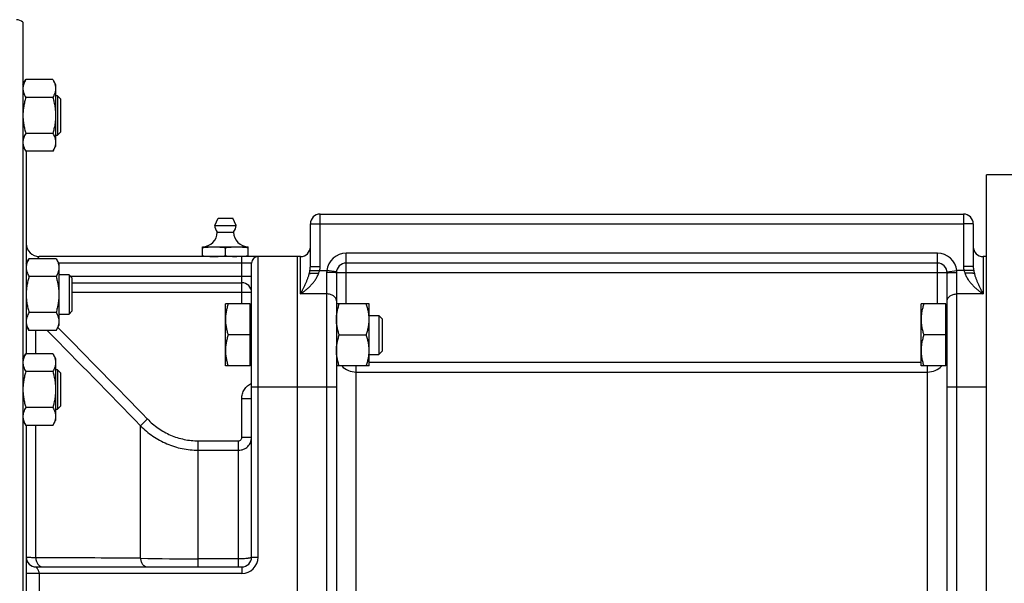
# Model space of a CAD drawing. Units: millimetres. Extents: x -1943 to 1777, y -550 to 1017.
# Drawn here: x -1646 to -1344, y 220 to 393 of the extents above; entities that cross this region are included whole.
import ezdxf

# ---------------------------------------------------------------- set-up
doc = ezdxf.new("R2010")
doc.units = ezdxf.units.MM
doc.header["$LTSCALE"] = 19.36
doc.layers.get('0').update_dxf_attribs({"linetype": 'CONTINUOUS'})
doc.layers.add('3_ALL_AXES', color=7, linetype='CONTINUOUS')

msp = doc.modelspace()

# ---------------------------------------------------------------- linework, layer by layer
at = {"color": 7, "linetype": 'CONTINUOUS'}
for p, q in [((-1644.73, 391.96), (-1644.73, 48.49)), ((-1644.73, 372.93), (-1643.88, 374.4)), ((-1635.58, 374.4), (-1643.88, 374.4)), ((-1635.58, 374.4), (-1634.73, 372.93)), ((-1634.73, 372.93), (-1634.73, 353.93)), ((-1635.58, 368.91), (-1643.88, 368.91)), ((-1634.1, 369.43), (-1634.73, 369.43)), ((-1634.1, 369.43), (-1634.1, 357.43)), ((-1633.23, 368.55), (-1634.1, 369.43)), ((-1633.23, 368.55), (-1633.23, 358.3)), ((-1635.58, 357.94), (-1643.88, 357.94)), ((-1634.73, 357.43), (-1634.1, 357.43)), ((-1633.23, 358.3), (-1634.1, 357.43)), ((-1644.73, 353.93), (-1643.88, 352.46)), ((-1635.58, 352.46), (-1634.73, 353.93)), ((-1635.58, 352.46), (-1643.88, 352.46)), ((-1643.73, 352.46), (-1643.73, 290.51)), ((-1553.73, 333.23), (-1356.73, 333.23)), ((-1556.73, 317.17), (-1556.73, 330.23)), ((-1353.73, 330.23), (-1353.73, 317.17)), ((-1589.73, 320.23), (-1589.73, 323.23)), ((-1589.73, 323.23), (-1575.73, 323.23)), ((-1582.73, 320.52), (-1582.73, 322.94)), ((-1575.73, 320.23), (-1575.73, 323.23)), ((-1643.73, 318.12), (-1642.88, 319.58)), ((-1634.58, 319.58), (-1642.88, 319.58)), ((-1559.73, 320.23), (-1639.73, 320.23)), ((-1634.58, 319.58), (-1633.73, 318.12)), ((-1560.73, 320.23), (-1560.73, 120.23)), ((-1349.73, 320.23), (-1350.73, 320.23)), ((-1633.73, 318.12), (-1633.73, 299.12)), ((-1574.73, 228.23), (-1574.73, 318.23)), ((-1364.73, 318.23), (-1545.73, 318.23)), ((-1634.58, 314.1), (-1642.88, 314.1)), ((-1630.6, 314.62), (-1633.73, 314.62)), ((-1630.6, 314.62), (-1630.6, 302.62)), ((-1629.73, 313.74), (-1630.6, 314.62)), ((-1629.73, 313.74), (-1629.73, 303.49)), ((-1548.73, 315.23), (-1548.73, 123.23)), ((-1361.73, 123.23), (-1361.73, 315.23)), ((-1629.73, 312.23), (-1577.73, 312.23)), ((-1582.73, 286.74), (-1582.73, 305.74)), ((-1575.13, 305.74), (-1582.73, 305.74)), ((-1575.13, 286.74), (-1575.13, 305.74)), ((-1574.73, 305.24), (-1575.13, 305.24)), ((-1538.73, 305.74), (-1548.73, 305.74)), ((-1538.73, 286.74), (-1538.73, 305.74)), ((-1369.73, 286.74), (-1369.73, 305.74)), ((-1362.13, 305.74), (-1369.73, 305.74)), ((-1362.13, 286.74), (-1362.13, 305.74)), ((-1361.73, 305.24), (-1362.13, 305.24)), ((-1634.58, 303.13), (-1642.88, 303.13)), ((-1633.73, 302.62), (-1630.6, 302.62)), ((-1629.73, 303.49), (-1630.6, 302.62)), ((-1538.73, 302.24), (-1535.8, 302.24)), ((-1535.8, 302.24), (-1535.8, 290.24)), ((-1535.8, 302.24), (-1534.73, 301.17)), ((-1643.73, 299.12), (-1642.88, 297.65)), ((-1634.58, 297.65), (-1633.73, 299.12)), ((-1534.73, 301.17), (-1534.73, 291.31)), ((-1634.58, 297.65), (-1642.88, 297.65)), ((-1575.13, 296.24), (-1581.88, 296.24)), ((-1547.88, 296.24), (-1539.58, 296.24)), ((-1362.13, 296.24), (-1368.88, 296.24)), ((-1644.73, 289.04), (-1643.88, 290.51)), ((-1635.58, 290.51), (-1643.88, 290.51)), ((-1635.58, 290.51), (-1634.73, 289.04)), ((-1538.73, 290.24), (-1535.8, 290.24)), ((-1535.8, 290.24), (-1534.73, 291.31)), ((-1634.73, 289.04), (-1634.73, 270.04)), ((-1575.13, 286.74), (-1582.73, 286.74)), ((-1574.73, 287.24), (-1575.13, 287.24)), ((-1538.73, 286.74), (-1548.73, 286.74)), ((-1362.13, 286.74), (-1369.73, 286.74)), ((-1361.73, 287.24), (-1362.13, 287.24)), ((-1635.58, 285.03), (-1643.88, 285.03)), ((-1634.1, 285.54), (-1634.73, 285.54)), ((-1634.1, 285.54), (-1634.1, 273.54)), ((-1633.23, 284.67), (-1634.1, 285.54)), ((-1633.23, 284.67), (-1633.23, 274.42)), ((-1633.23, 274.42), (-1634.1, 273.54)), ((-1635.58, 274.06), (-1643.88, 274.06)), ((-1634.73, 273.54), (-1634.1, 273.54)), ((-1644.73, 270.04), (-1643.88, 268.57)), ((-1635.58, 268.57), (-1643.88, 268.57)), ((-1643.73, 268.57), (-1643.73, 171.88)), ((-1635.58, 268.57), (-1634.73, 270.04)), ((-1640.73, 225.23), (-1577.73, 225.23))]:
    msp.add_line(p, q, dxfattribs=at)
at = {"color": 9, "linetype": 'CONTINUOUS'}
for p, q in [((-1553.73, 317.17), (-1553.73, 333.23)), ((-1356.73, 333.23), (-1356.73, 317.17)), ((-1556.73, 330.23), (-1553.73, 330.23)), ((-1553.73, 330.23), (-1356.73, 330.23)), ((-1353.73, 330.23), (-1356.73, 330.23)), ((-1577.73, 305.74), (-1577.73, 320.23)), ((-1572.73, 228.23), (-1572.73, 320.23)), ((-1559.73, 308.79), (-1559.73, 320.23)), ((-1545.73, 305.74), (-1545.73, 321.23)), ((-1364.73, 321.23), (-1545.73, 321.23)), ((-1364.73, 305.74), (-1364.73, 321.23)), ((-1350.73, 320.23), (-1350.73, 308.79)), ((-1643.66, 318.23), (-1643.73, 318.23)), ((-1574.73, 318.23), (-1633.79, 318.23)), ((-1556.73, 317.17), (-1553.73, 317.17)), ((-1353.73, 317.17), (-1356.73, 317.17)), ((-1630.21, 314.23), (-1574.73, 314.23)), ((-1556.84, 315.93), (-1551.68, 315.93)), ((-1551.73, 315.39), (-1551.73, 120.23)), ((-1548.71, 315.58), (-1551.68, 315.93)), ((-1361.73, 315.23), (-1548.73, 315.23)), ((-1361.75, 315.58), (-1358.77, 315.93)), ((-1353.61, 315.93), (-1358.77, 315.93)), ((-1358.73, 120.23), (-1358.73, 315.39)), ((-1574.73, 309.23), (-1629.73, 309.23)), ((-1551.73, 308.79), (-1559.73, 308.79)), ((-1350.73, 308.79), (-1358.73, 308.79)), ((-1640.8, 290.51), (-1640.8, 297.65)), ((-1542.73, 155.23), (-1542.73, 286.74)), ((-1538.73, 287.87), (-1369.73, 287.87)), ((-1367.73, 155.23), (-1367.73, 286.74)), ((-1542.73, 284.88), (-1367.73, 284.88)), ((-1548.73, 280.23), (-1574.73, 280.23)), ((-1349.73, 280.23), (-1361.73, 280.23)), ((-1577.73, 264.87), (-1577.73, 276.75)), ((-1577.73, 276.75), (-1574.73, 276.75)), ((-1640.8, 228.02), (-1640.8, 268.57)), ((-1608.74, 268.46), (-1606.61, 270.52)), ((-1608.74, 227.9), (-1608.74, 268.46)), ((-1591.06, 225.23), (-1591.06, 263.83)), ((-1591.06, 263.83), (-1578.73, 263.83)), ((-1578.73, 225.23), (-1578.73, 263.83)), ((-1574.73, 264.87), (-1577.73, 264.87)), ((-1591.06, 260.96), (-1578.73, 260.96)), ((-1578.73, 227.7), (-1591.06, 227.7)), ((-1574.73, 228.23), (-1572.73, 228.23)), ((-1577.73, 223.23), (-1643.73, 223.23)), ((-1639.73, 223.23), (-1639.73, 217.23)), ((-1577.73, 225.23), (-1577.73, 223.23))]:
    msp.add_line(p, q, dxfattribs=at)
at = {"color": 7, "linetype": 'CONTINUOUS'}
for centre, radius, start, end in [((-1646.73, 389.73), 3, 48.1897, 90), ((-1553.73, 330.23), 3, 90, 180), ((-1356.73, 330.23), 3, 0, 90), ((-1589.73, 327.73), 4.5, 270, 359.6596), ((-1575.73, 327.73), 4.5, 180.3404, 270), ((-1639.73, 324.23), 4, 180, 270), ((-1559.73, 323.23), 3, 270, 360), ((-1350.73, 323.23), 3, 180, 270), ((-1579.33, 341.83), 21.61, 273.9634, 274.5781), ((-1572.73, 318.23), 2, 90, 180), ((-1545.73, 315.23), 3, 90, 180), ((-1364.73, 315.23), 3, 0, 90), ((-1577.73, 309.23), 3, 0, 90), ((-1640.73, 228.23), 3, 180, 270), ((-1577.73, 228.23), 3, 270, 360)]:
    msp.add_arc(centre, radius, start, end, dxfattribs=at)
at = {"color": 9, "linetype": 'CONTINUOUS'}
for centre, radius, start, end in [((-1545.73, 315.23), 6, 90, 173.2316), ((-1364.73, 315.23), 6, 6.7684, 90), ((-1559.01, 317.18), 5.29, 346.3792, 359.9318), ((-1351.44, 317.18), 5.29, 180.0682, 193.6208), ((-1548.16, 315.39), 3.57, 171.2218, 179.9862), ((-1362.29, 315.39), 3.56, 0.0033, 8.7886), ((-4752.84, -2782.99), 4384.36, 44.14314, 44.65573), ((-5164.51, -3190.74), 4960.81, 44.21125, 44.68337), ((-1542.73, 290.88), 6, 223.6413, 270.0018), ((-1367.73, 290.88), 6, 269.9982, 316.3587), ((-1658.75, -8509.58), 8737.63, 89.672047, 89.882293), ((-1591.29, 985.59), 757.89, 268.68107, 270.0176), ((-1577.73, 228.23), 5, 270, 360)]:
    msp.add_arc(centre, radius, start, end, dxfattribs=at)
at = {"color": 7, "linetype": 'CONTINUOUS'}
for points, knots in [([(-1643.88, 374.4), (-1644, 374.18), (-1644.24, 373.74), (-1644.47, 373.16), (-1644.6, 372.7), (-1644.67, 372.35), (-1644.72, 372), (-1644.73, 371.77), (-1644.73, 371.66)], [0, 0, 0, 0, 0.261551, 0.514313, 0.63772, 0.759484, 0.880056, 1, 1, 1, 1]), ([(-1635.58, 374.4), (-1635.45, 374.18), (-1635.22, 373.74), (-1634.99, 373.16), (-1634.85, 372.7), (-1634.78, 372.35), (-1634.74, 372), (-1634.73, 371.77), (-1634.73, 371.66)], [0, 0, 0, 0, 0.261551, 0.514313, 0.63772, 0.759484, 0.880056, 1, 1, 1, 1]), ([(-1644.73, 371.66), (-1644.73, 371.54), (-1644.72, 371.31), (-1644.67, 370.96), (-1644.6, 370.61), (-1644.47, 370.15), (-1644.24, 369.57), (-1644, 369.13), (-1643.88, 368.91)], [0, 0, 0, 0, 0.119944, 0.240516, 0.36228, 0.485687, 0.738449, 1, 1, 1, 1]), ([(-1634.73, 371.66), (-1634.73, 371.54), (-1634.74, 371.31), (-1634.78, 370.96), (-1634.85, 370.61), (-1634.99, 370.15), (-1635.22, 369.57), (-1635.45, 369.13), (-1635.58, 368.91)], [0, 0, 0, 0, 0.119944, 0.240516, 0.36228, 0.485687, 0.738449, 1, 1, 1, 1]), ([(-1643.88, 368.91), (-1644.01, 368.47), (-1644.24, 367.57), (-1644.51, 366.2), (-1644.69, 364.82), (-1644.73, 363.89), (-1644.73, 363.43)], [0, 0, 0, 0, 0.250018, 0.500023, 0.750016, 1, 1, 1, 1]), ([(-1635.58, 368.91), (-1635.45, 368.47), (-1635.21, 367.57), (-1634.94, 366.2), (-1634.77, 364.82), (-1634.73, 363.89), (-1634.73, 363.43)], [0, 0, 0, 0, 0.250018, 0.500023, 0.750016, 1, 1, 1, 1]), ([(-1644.73, 363.43), (-1644.73, 362.96), (-1644.69, 362.04), (-1644.51, 360.65), (-1644.24, 359.29), (-1644.01, 358.39), (-1643.88, 357.94)], [0, 0, 0, 0, 0.249984, 0.499977, 0.749982, 1, 1, 1, 1]), ([(-1634.73, 363.43), (-1634.73, 362.96), (-1634.77, 362.04), (-1634.94, 360.65), (-1635.21, 359.29), (-1635.45, 358.39), (-1635.58, 357.94)], [0, 0, 0, 0, 0.249984, 0.499977, 0.749982, 1, 1, 1, 1]), ([(-1643.88, 357.94), (-1644, 357.72), (-1644.24, 357.28), (-1644.47, 356.71), (-1644.6, 356.25), (-1644.67, 355.9), (-1644.72, 355.55), (-1644.73, 355.32), (-1644.73, 355.2)], [0, 0, 0, 0, 0.261551, 0.514313, 0.63772, 0.759484, 0.880056, 1, 1, 1, 1]), ([(-1635.58, 357.94), (-1635.45, 357.72), (-1635.22, 357.28), (-1634.99, 356.71), (-1634.85, 356.25), (-1634.78, 355.9), (-1634.74, 355.55), (-1634.73, 355.32), (-1634.73, 355.2)], [0, 0, 0, 0, 0.261551, 0.514313, 0.63772, 0.759484, 0.880056, 1, 1, 1, 1]), ([(-1644.73, 355.2), (-1644.73, 355.08), (-1644.72, 354.85), (-1644.67, 354.5), (-1644.6, 354.16), (-1644.47, 353.69), (-1644.24, 353.12), (-1644, 352.68), (-1643.88, 352.46)], [0, 0, 0, 0, 0.119944, 0.240516, 0.36228, 0.485687, 0.738449, 1, 1, 1, 1]), ([(-1634.73, 355.2), (-1634.73, 355.08), (-1634.74, 354.85), (-1634.78, 354.5), (-1634.85, 354.16), (-1634.99, 353.69), (-1635.22, 353.12), (-1635.45, 352.68), (-1635.58, 352.46)], [0, 0, 0, 0, 0.119944, 0.240516, 0.36228, 0.485687, 0.738449, 1, 1, 1, 1]), ([(-1589.73, 322.94), (-1589.15, 323.03), (-1588.27, 323.14), (-1587.1, 323.21), (-1586.52, 323.23), (-1586.23, 323.23)], [0, 0, 0, 0, 0.500361, 0.750239, 1, 1, 1, 1]), ([(-1586.23, 323.23), (-1585.93, 323.23), (-1585.35, 323.21), (-1584.18, 323.14), (-1583.31, 323.03), (-1582.73, 322.94)], [0, 0, 0, 0, 0.249761, 0.499639, 1, 1, 1, 1]), ([(-1582.73, 322.94), (-1582.15, 323.03), (-1581.27, 323.14), (-1580.1, 323.21), (-1579.52, 323.23), (-1579.23, 323.23)], [0, 0, 0, 0, 0.500361, 0.750239, 1, 1, 1, 1]), ([(-1579.23, 323.23), (-1578.93, 323.23), (-1578.35, 323.21), (-1577.18, 323.14), (-1576.31, 323.03), (-1575.73, 322.94)], [0, 0, 0, 0, 0.249761, 0.499639, 1, 1, 1, 1]), ([(-1642.88, 319.58), (-1643, 319.37), (-1643.24, 318.92), (-1643.47, 318.35), (-1643.6, 317.89), (-1643.67, 317.54), (-1643.72, 317.19), (-1643.73, 316.96), (-1643.73, 316.84)], [0, 0, 0, 0, 0.261551, 0.514313, 0.63772, 0.759484, 0.880056, 1, 1, 1, 1]), ([(-1634.58, 319.58), (-1634.45, 319.37), (-1634.22, 318.92), (-1633.99, 318.35), (-1633.85, 317.89), (-1633.78, 317.54), (-1633.74, 317.19), (-1633.73, 316.96), (-1633.73, 316.84)], [0, 0, 0, 0, 0.261551, 0.514313, 0.63772, 0.759484, 0.880056, 1, 1, 1, 1]), ([(-1589.73, 320.52), (-1589.15, 320.43), (-1588.27, 320.32), (-1587.1, 320.24), (-1586.52, 320.23), (-1586.23, 320.23)], [0, 0, 0, 0, 0.500361, 0.750239, 1, 1, 1, 1]), ([(-1586.23, 320.23), (-1585.93, 320.23), (-1585.35, 320.24), (-1584.18, 320.32), (-1583.31, 320.43), (-1582.73, 320.52)], [0, 0, 0, 0, 0.249761, 0.499639, 1, 1, 1, 1]), ([(-1582.73, 320.52), (-1582.15, 320.43), (-1581.27, 320.32), (-1580.1, 320.24), (-1579.52, 320.23), (-1579.23, 320.23)], [0, 0, 0, 0, 0.500361, 0.750239, 1, 1, 1, 1]), ([(-1577.6, 320.29), (-1577.45, 320.31), (-1576.82, 320.36), (-1576.19, 320.44), (-1575.73, 320.52)], [0, 0, 0, 0, 0.249822, 1, 1, 1, 1]), ([(-1643.73, 316.84), (-1643.73, 316.73), (-1643.72, 316.49), (-1643.67, 316.15), (-1643.6, 315.8), (-1643.47, 315.33), (-1643.24, 314.76), (-1643, 314.32), (-1642.88, 314.1)], [0, 0, 0, 0, 0.119944, 0.240516, 0.36228, 0.485687, 0.738449, 1, 1, 1, 1]), ([(-1633.73, 316.84), (-1633.73, 316.73), (-1633.74, 316.49), (-1633.78, 316.15), (-1633.85, 315.8), (-1633.99, 315.33), (-1634.22, 314.76), (-1634.45, 314.32), (-1634.58, 314.1)], [0, 0, 0, 0, 0.119944, 0.240516, 0.36228, 0.485687, 0.738449, 1, 1, 1, 1]), ([(-1642.88, 314.1), (-1643.01, 313.65), (-1643.24, 312.76), (-1643.51, 311.39), (-1643.69, 310.01), (-1643.73, 309.08), (-1643.73, 308.62)], [0, 0, 0, 0, 0.250018, 0.500023, 0.750016, 1, 1, 1, 1]), ([(-1634.58, 314.1), (-1634.45, 313.65), (-1634.21, 312.76), (-1633.94, 311.39), (-1633.77, 310.01), (-1633.73, 309.08), (-1633.73, 308.62)], [0, 0, 0, 0, 0.250018, 0.500023, 0.750016, 1, 1, 1, 1]), ([(-1557.04, 315.03), (-1557.01, 315.04), (-1556.96, 315.05), (-1556.86, 315.07), (-1556.75, 315.08), (-1556.56, 315.11), (-1556.3, 315.13), (-1555.94, 315.15), (-1555.54, 315.17), (-1554.94, 315.19), (-1554.48, 315.19), (-1554.17, 315.19)], [0, 0, 0, 0, 0.027852, 0.061736, 0.101483, 0.146866, 0.253414, 0.378771, 0.519803, 0.672965, 1, 1, 1, 1]), ([(-1353.41, 315.03), (-1353.44, 315.04), (-1353.5, 315.05), (-1353.59, 315.07), (-1353.71, 315.08), (-1353.89, 315.11), (-1354.16, 315.13), (-1354.51, 315.15), (-1354.91, 315.17), (-1355.51, 315.19), (-1355.97, 315.19), (-1356.29, 315.19)], [0, 0, 0, 0, 0.027852, 0.061736, 0.101483, 0.146866, 0.253414, 0.378771, 0.519803, 0.672965, 1, 1, 1, 1]), ([(-1643.73, 308.62), (-1643.73, 308.15), (-1643.69, 307.22), (-1643.51, 305.84), (-1643.24, 304.47), (-1643.01, 303.58), (-1642.88, 303.13)], [0, 0, 0, 0, 0.249984, 0.499977, 0.749982, 1, 1, 1, 1]), ([(-1633.73, 308.62), (-1633.73, 308.15), (-1633.77, 307.22), (-1633.94, 305.84), (-1634.21, 304.47), (-1634.45, 303.58), (-1634.58, 303.13)], [0, 0, 0, 0, 0.249984, 0.499977, 0.749982, 1, 1, 1, 1]), ([(-1581.88, 305.74), (-1582.01, 305.36), (-1582.24, 304.58), (-1582.51, 303.4), (-1582.69, 302.2), (-1582.73, 301.39), (-1582.73, 300.99)], [0, 0, 0, 0, 0.251425, 0.50176, 0.751158, 1, 1, 1, 1]), ([(-1548.73, 300.99), (-1548.73, 301.39), (-1548.69, 302.2), (-1548.51, 303.4), (-1548.24, 304.58), (-1548.01, 305.36), (-1547.88, 305.74)], [0, 0, 0, 0, 0.248843, 0.498242, 0.748576, 1, 1, 1, 1]), ([(-1538.73, 300.99), (-1538.73, 301.39), (-1538.77, 302.2), (-1538.94, 303.4), (-1539.21, 304.58), (-1539.45, 305.36), (-1539.58, 305.74)], [0, 0, 0, 0, 0.248843, 0.498242, 0.748576, 1, 1, 1, 1]), ([(-1368.88, 305.74), (-1369.01, 305.36), (-1369.24, 304.58), (-1369.51, 303.4), (-1369.69, 302.2), (-1369.73, 301.39), (-1369.73, 300.99)], [0, 0, 0, 0, 0.251424, 0.501758, 0.751157, 1, 1, 1, 1]), ([(-1642.88, 303.13), (-1643, 302.91), (-1643.24, 302.47), (-1643.47, 301.9), (-1643.6, 301.43), (-1643.67, 301.09), (-1643.72, 300.74), (-1643.73, 300.5), (-1643.73, 300.39)], [0, 0, 0, 0, 0.261551, 0.514313, 0.63772, 0.759484, 0.880056, 1, 1, 1, 1]), ([(-1634.58, 303.13), (-1634.45, 302.91), (-1634.22, 302.47), (-1633.99, 301.9), (-1633.85, 301.43), (-1633.78, 301.09), (-1633.74, 300.74), (-1633.73, 300.5), (-1633.73, 300.39)], [0, 0, 0, 0, 0.261551, 0.514313, 0.63772, 0.759484, 0.880056, 1, 1, 1, 1]), ([(-1643.73, 300.39), (-1643.73, 300.27), (-1643.72, 300.04), (-1643.67, 299.69), (-1643.6, 299.34), (-1643.47, 298.88), (-1643.24, 298.31), (-1643, 297.86), (-1642.88, 297.65)], [0, 0, 0, 0, 0.119944, 0.240516, 0.36228, 0.485687, 0.738449, 1, 1, 1, 1]), ([(-1633.73, 300.39), (-1633.73, 300.27), (-1633.74, 300.04), (-1633.78, 299.69), (-1633.85, 299.34), (-1633.99, 298.88), (-1634.22, 298.31), (-1634.45, 297.86), (-1634.58, 297.65)], [0, 0, 0, 0, 0.119944, 0.240516, 0.36228, 0.485687, 0.738449, 1, 1, 1, 1]), ([(-1582.73, 300.99), (-1582.73, 300.59), (-1582.69, 299.78), (-1582.51, 298.59), (-1582.24, 297.4), (-1582.01, 296.63), (-1581.88, 296.24)], [0, 0, 0, 0, 0.248842, 0.49824, 0.748575, 1, 1, 1, 1]), ([(-1547.88, 296.24), (-1548.01, 296.63), (-1548.24, 297.4), (-1548.51, 298.59), (-1548.69, 299.78), (-1548.73, 300.59), (-1548.73, 300.99)], [0, 0, 0, 0, 0.251424, 0.501758, 0.751157, 1, 1, 1, 1]), ([(-1539.58, 296.24), (-1539.45, 296.63), (-1539.21, 297.4), (-1538.94, 298.59), (-1538.77, 299.78), (-1538.73, 300.59), (-1538.73, 300.99)], [0, 0, 0, 0, 0.251424, 0.501758, 0.751157, 1, 1, 1, 1]), ([(-1369.73, 300.99), (-1369.73, 300.59), (-1369.69, 299.78), (-1369.51, 298.59), (-1369.24, 297.4), (-1369.01, 296.63), (-1368.88, 296.24)], [0, 0, 0, 0, 0.248842, 0.49824, 0.748575, 1, 1, 1, 1]), ([(-1581.88, 296.24), (-1582.01, 295.86), (-1582.24, 295.08), (-1582.51, 293.9), (-1582.69, 292.7), (-1582.73, 291.89), (-1582.73, 291.49)], [0, 0, 0, 0, 0.251425, 0.50176, 0.751158, 1, 1, 1, 1]), ([(-1548.73, 291.49), (-1548.73, 291.89), (-1548.69, 292.7), (-1548.51, 293.9), (-1548.24, 295.08), (-1548.01, 295.86), (-1547.88, 296.24)], [0, 0, 0, 0, 0.248843, 0.498242, 0.748576, 1, 1, 1, 1]), ([(-1538.73, 291.49), (-1538.73, 291.89), (-1538.77, 292.7), (-1538.94, 293.9), (-1539.21, 295.08), (-1539.45, 295.86), (-1539.58, 296.24)], [0, 0, 0, 0, 0.248843, 0.498242, 0.748576, 1, 1, 1, 1]), ([(-1368.88, 296.24), (-1369.01, 295.86), (-1369.24, 295.08), (-1369.51, 293.9), (-1369.69, 292.7), (-1369.73, 291.89), (-1369.73, 291.49)], [0, 0, 0, 0, 0.251424, 0.501758, 0.751157, 1, 1, 1, 1]), ([(-1643.88, 290.51), (-1644, 290.29), (-1644.24, 289.85), (-1644.47, 289.28), (-1644.6, 288.81), (-1644.67, 288.47), (-1644.72, 288.12), (-1644.73, 287.89), (-1644.73, 287.77)], [0, 0, 0, 0, 0.261551, 0.514313, 0.63772, 0.759484, 0.880056, 1, 1, 1, 1]), ([(-1635.58, 290.51), (-1635.45, 290.29), (-1635.22, 289.85), (-1634.99, 289.28), (-1634.85, 288.81), (-1634.78, 288.47), (-1634.74, 288.12), (-1634.73, 287.89), (-1634.73, 287.77)], [0, 0, 0, 0, 0.261551, 0.514313, 0.63772, 0.759484, 0.880056, 1, 1, 1, 1]), ([(-1582.73, 291.49), (-1582.73, 291.09), (-1582.69, 290.28), (-1582.51, 289.09), (-1582.24, 287.9), (-1582.01, 287.13), (-1581.88, 286.74)], [0, 0, 0, 0, 0.248842, 0.49824, 0.748575, 1, 1, 1, 1]), ([(-1547.88, 286.74), (-1548.01, 287.13), (-1548.24, 287.9), (-1548.51, 289.09), (-1548.69, 290.28), (-1548.73, 291.09), (-1548.73, 291.49)], [0, 0, 0, 0, 0.251424, 0.501758, 0.751157, 1, 1, 1, 1]), ([(-1539.58, 286.74), (-1539.45, 287.13), (-1539.21, 287.9), (-1538.94, 289.09), (-1538.77, 290.28), (-1538.73, 291.09), (-1538.73, 291.49)], [0, 0, 0, 0, 0.251424, 0.501758, 0.751157, 1, 1, 1, 1]), ([(-1369.73, 291.49), (-1369.73, 291.09), (-1369.69, 290.28), (-1369.51, 289.09), (-1369.24, 287.9), (-1369.01, 287.13), (-1368.88, 286.74)], [0, 0, 0, 0, 0.248842, 0.49824, 0.748575, 1, 1, 1, 1]), ([(-1644.73, 287.77), (-1644.73, 287.65), (-1644.72, 287.42), (-1644.67, 287.07), (-1644.6, 286.73), (-1644.47, 286.26), (-1644.24, 285.69), (-1644, 285.25), (-1643.88, 285.03)], [0, 0, 0, 0, 0.119944, 0.240516, 0.36228, 0.485687, 0.738449, 1, 1, 1, 1]), ([(-1634.73, 287.77), (-1634.73, 287.65), (-1634.74, 287.42), (-1634.78, 287.07), (-1634.85, 286.73), (-1634.99, 286.26), (-1635.22, 285.69), (-1635.45, 285.25), (-1635.58, 285.03)], [0, 0, 0, 0, 0.119944, 0.240516, 0.36228, 0.485687, 0.738449, 1, 1, 1, 1]), ([(-1643.88, 285.03), (-1644.01, 284.58), (-1644.24, 283.68), (-1644.51, 282.32), (-1644.69, 280.94), (-1644.73, 280.01), (-1644.73, 279.54)], [0, 0, 0, 0, 0.250018, 0.500023, 0.750016, 1, 1, 1, 1]), ([(-1635.58, 285.03), (-1635.45, 284.58), (-1635.21, 283.68), (-1634.94, 282.32), (-1634.77, 280.94), (-1634.73, 280.01), (-1634.73, 279.54)], [0, 0, 0, 0, 0.250018, 0.500023, 0.750016, 1, 1, 1, 1]), ([(-1644.73, 279.54), (-1644.73, 279.08), (-1644.69, 278.15), (-1644.51, 276.77), (-1644.24, 275.4), (-1644.01, 274.5), (-1643.88, 274.06)], [0, 0, 0, 0, 0.249984, 0.499977, 0.749982, 1, 1, 1, 1]), ([(-1634.73, 279.54), (-1634.73, 279.08), (-1634.77, 278.15), (-1634.94, 276.77), (-1635.21, 275.4), (-1635.45, 274.5), (-1635.58, 274.06)], [0, 0, 0, 0, 0.249984, 0.499977, 0.749982, 1, 1, 1, 1]), ([(-1643.88, 274.06), (-1644, 273.84), (-1644.24, 273.4), (-1644.47, 272.82), (-1644.6, 272.36), (-1644.67, 272.01), (-1644.72, 271.66), (-1644.73, 271.43), (-1644.73, 271.32)], [0, 0, 0, 0, 0.261551, 0.514313, 0.63772, 0.759484, 0.880056, 1, 1, 1, 1]), ([(-1635.58, 274.06), (-1635.45, 273.84), (-1635.22, 273.4), (-1634.99, 272.82), (-1634.85, 272.36), (-1634.78, 272.01), (-1634.74, 271.66), (-1634.73, 271.43), (-1634.73, 271.32)], [0, 0, 0, 0, 0.261551, 0.514313, 0.63772, 0.759484, 0.880056, 1, 1, 1, 1]), ([(-1644.73, 271.32), (-1644.73, 271.2), (-1644.72, 270.97), (-1644.67, 270.62), (-1644.6, 270.27), (-1644.47, 269.81), (-1644.24, 269.23), (-1644, 268.79), (-1643.88, 268.57)], [0, 0, 0, 0, 0.119944, 0.240516, 0.36228, 0.485687, 0.738449, 1, 1, 1, 1]), ([(-1634.73, 271.32), (-1634.73, 271.2), (-1634.74, 270.97), (-1634.78, 270.62), (-1634.85, 270.27), (-1634.99, 269.81), (-1635.22, 269.23), (-1635.45, 268.79), (-1635.58, 268.57)], [0, 0, 0, 0, 0.119944, 0.240516, 0.36228, 0.485687, 0.738449, 1, 1, 1, 1])]:
    msp.add_open_spline(points, degree=3, knots=knots, dxfattribs=at)
at = {"color": 9, "linetype": 'CONTINUOUS'}
for points, knots in [([(-1640.3, 319.58), (-1640.27, 319.63), (-1640.21, 319.72), (-1640.12, 319.85), (-1640.03, 319.96), (-1639.95, 320.05), (-1639.88, 320.11), (-1639.83, 320.15), (-1639.8, 320.18), (-1639.77, 320.2), (-1639.75, 320.21), (-1639.74, 320.22), (-1639.73, 320.22), (-1639.73, 320.23), (-1639.73, 320.23), (-1639.73, 320.23)], [0, 0, 0, 0, 0.191694, 0.369479, 0.532047, 0.677618, 0.803447, 0.857634, 0.90494, 0.944271, 0.974263, 0.985272, 0.993352, 0.998316, 1, 1, 1, 1]), ([(-1556.84, 315.93), (-1556.8, 316.14), (-1556.75, 316.55), (-1556.73, 316.96), (-1556.73, 317.17)], [0, 0, 0, 0, 0.498785, 1, 1, 1, 1]), ([(-1353.73, 317.17), (-1353.73, 316.96), (-1353.71, 316.55), (-1353.65, 316.14), (-1353.61, 315.93)], [0, 0, 0, 0, 0.501215, 1, 1, 1, 1]), ([(-1559.73, 308.79), (-1559.66, 308.84), (-1559.52, 308.93), (-1559.32, 309.08), (-1559.11, 309.23), (-1558.84, 309.43), (-1558.5, 309.69), (-1557.96, 310.12), (-1557.29, 310.7), (-1556.52, 311.45), (-1555.79, 312.26), (-1555.13, 313.15), (-1554.56, 314.13), (-1554.28, 314.83), (-1554.17, 315.19)], [0, 0, 0, 0, 0.028947, 0.058079, 0.087386, 0.116866, 0.176319, 0.236404, 0.358354, 0.482559, 0.608925, 0.73739, 0.867857, 1, 1, 1, 1]), ([(-1559.73, 308.79), (-1559.7, 308.85), (-1559.63, 308.97), (-1559.54, 309.14), (-1559.45, 309.32), (-1559.36, 309.5), (-1559.27, 309.68), (-1559.15, 309.92), (-1558.99, 310.22), (-1558.81, 310.59), (-1558.57, 311.09), (-1558.27, 311.72), (-1557.93, 312.5), (-1557.6, 313.31), (-1557.3, 314.16), (-1557.12, 314.74), (-1557.04, 315.03)], [0, 0, 0, 0, 0.029092, 0.058304, 0.087626, 0.117064, 0.146615, 0.17628, 0.235955, 0.296101, 0.356733, 0.479559, 0.604714, 0.732636, 0.864023, 1, 1, 1, 1]), ([(-1557.04, 315.03), (-1557.02, 315.11), (-1556.95, 315.41), (-1556.88, 315.71), (-1556.84, 315.93)], [0, 0, 0, 0, 0.245023, 1, 1, 1, 1]), ([(-1554.17, 315.19), (-1554.11, 315.31), (-1554, 315.56), (-1553.91, 315.81), (-1553.88, 315.93)], [0, 0, 0, 0, 0.499742, 1, 1, 1, 1]), ([(-1548.73, 315.23), (-1548.73, 315.23), (-1548.73, 315.23), (-1548.73, 315.24), (-1548.74, 315.24), (-1548.74, 315.25), (-1548.76, 315.25), (-1548.79, 315.26), (-1548.82, 315.27), (-1548.86, 315.27), (-1548.9, 315.28), (-1548.96, 315.29), (-1549.02, 315.3), (-1549.11, 315.31), (-1549.24, 315.32), (-1549.42, 315.33), (-1549.61, 315.34), (-1549.83, 315.35), (-1550.15, 315.37), (-1550.59, 315.38), (-1551.15, 315.39), (-1551.53, 315.39), (-1551.73, 315.39)], [0, 0, 0, 0, 0.001361, 0.002963, 0.004962, 0.007439, 0.013969, 0.022714, 0.033718, 0.046985, 0.062502, 0.080242, 0.10017, 0.122244, 0.172621, 0.230912, 0.296568, 0.368965, 0.447414, 0.619414, 0.80599, 1, 1, 1, 1]), ([(-1361.73, 315.23), (-1361.73, 315.23), (-1361.73, 315.23), (-1361.72, 315.24), (-1361.72, 315.24), (-1361.71, 315.25), (-1361.69, 315.25), (-1361.67, 315.26), (-1361.63, 315.27), (-1361.6, 315.27), (-1361.55, 315.28), (-1361.5, 315.29), (-1361.44, 315.3), (-1361.34, 315.31), (-1361.21, 315.32), (-1361.04, 315.33), (-1360.84, 315.34), (-1360.62, 315.35), (-1360.3, 315.37), (-1359.86, 315.38), (-1359.3, 315.39), (-1358.92, 315.39), (-1358.73, 315.39)], [0, 0, 0, 0, 0.001361, 0.002963, 0.004962, 0.007439, 0.013969, 0.022714, 0.033718, 0.046985, 0.062502, 0.080242, 0.10017, 0.122244, 0.172621, 0.230912, 0.296568, 0.368965, 0.447414, 0.619414, 0.80599, 1, 1, 1, 1]), ([(-1356.58, 315.93), (-1356.54, 315.81), (-1356.45, 315.56), (-1356.34, 315.31), (-1356.29, 315.19)], [0, 0, 0, 0, 0.500258, 1, 1, 1, 1]), ([(-1356.29, 315.19), (-1356.18, 314.83), (-1355.89, 314.13), (-1355.32, 313.15), (-1354.66, 312.26), (-1353.93, 311.45), (-1353.16, 310.7), (-1352.5, 310.12), (-1351.96, 309.69), (-1351.62, 309.43), (-1351.34, 309.23), (-1351.14, 309.08), (-1350.93, 308.93), (-1350.8, 308.84), (-1350.73, 308.79)], [0, 0, 0, 0, 0.132143, 0.26261, 0.391075, 0.517441, 0.641646, 0.763596, 0.823681, 0.883134, 0.912614, 0.941921, 0.971053, 1, 1, 1, 1]), ([(-1353.61, 315.93), (-1353.6, 315.86), (-1353.54, 315.56), (-1353.47, 315.26), (-1353.41, 315.03)], [0, 0, 0, 0, 0.255103, 1, 1, 1, 1]), ([(-1353.41, 315.03), (-1353.33, 314.74), (-1353.16, 314.16), (-1352.85, 313.31), (-1352.52, 312.5), (-1352.18, 311.72), (-1351.88, 311.09), (-1351.64, 310.59), (-1351.46, 310.22), (-1351.31, 309.92), (-1351.19, 309.68), (-1351.09, 309.5), (-1351, 309.32), (-1350.91, 309.14), (-1350.82, 308.97), (-1350.76, 308.85), (-1350.73, 308.79)], [0, 0, 0, 0, 0.135977, 0.267364, 0.395286, 0.520441, 0.643267, 0.703899, 0.764045, 0.82372, 0.853385, 0.882936, 0.912374, 0.941696, 0.970908, 1, 1, 1, 1]), ([(-1548.73, 306.65), (-1548.73, 306.72), (-1548.74, 306.86), (-1548.78, 307.07), (-1548.85, 307.28), (-1548.95, 307.47), (-1549.08, 307.66), (-1549.29, 307.91), (-1549.61, 308.18), (-1550.06, 308.45), (-1550.58, 308.65), (-1551.14, 308.77), (-1551.53, 308.79), (-1551.73, 308.79)], [0, 0, 0, 0, 0.051806, 0.104085, 0.157278, 0.211773, 0.26788, 0.325825, 0.447548, 0.577237, 0.713873, 0.855597, 1, 1, 1, 1]), ([(-1361.73, 306.65), (-1361.73, 306.72), (-1361.72, 306.86), (-1361.67, 307.07), (-1361.6, 307.28), (-1361.5, 307.47), (-1361.37, 307.66), (-1361.17, 307.91), (-1360.85, 308.18), (-1360.39, 308.45), (-1359.87, 308.65), (-1359.31, 308.77), (-1358.92, 308.79), (-1358.73, 308.79)], [0, 0, 0, 0, 0.051806, 0.104085, 0.157278, 0.211773, 0.26788, 0.325825, 0.447548, 0.577237, 0.713873, 0.855597, 1, 1, 1, 1]), ([(-1577.73, 276.75), (-1577.73, 277.24), (-1577.59, 278.22), (-1576.98, 279.58), (-1576.01, 280.71), (-1575.17, 281.24), (-1574.73, 281.44)], [0, 0, 0, 0, 0.250035, 0.500056, 0.750042, 1, 1, 1, 1]), ([(-1608.74, 268.46), (-1607.59, 267.29), (-1605.06, 265.16), (-1600.72, 262.77), (-1595.99, 261.29), (-1592.7, 260.96), (-1591.06, 260.96)], [0, 0, 0, 0, 0.249974, 0.499965, 0.749976, 1, 1, 1, 1]), ([(-1606.61, 270.52), (-1605.61, 269.48), (-1603.39, 267.59), (-1599.57, 265.46), (-1595.41, 264.13), (-1592.5, 263.83), (-1591.06, 263.83)], [0, 0, 0, 0, 0.250023, 0.500031, 0.750021, 1, 1, 1, 1]), ([(-1578.73, 260.96), (-1578.47, 260.96), (-1577.94, 261.01), (-1577.19, 261.23), (-1576.49, 261.59), (-1575.88, 262.08), (-1575.38, 262.68), (-1575.01, 263.36), (-1574.78, 264.1), (-1574.73, 264.62), (-1574.73, 264.87)], [0, 0, 0, 0, 0.126423, 0.252613, 0.378393, 0.503642, 0.628329, 0.752516, 0.876338, 1, 1, 1, 1]), ([(-1578.73, 263.83), (-1578.59, 263.83), (-1578.33, 263.89), (-1577.99, 264.13), (-1577.78, 264.47), (-1577.73, 264.74), (-1577.73, 264.87)], [0, 0, 0, 0, 0.249823, 0.499762, 0.749841, 1, 1, 1, 1]), ([(-1640.8, 228.02), (-1641.02, 228.03), (-1641.43, 228.05), (-1642.02, 228.07), (-1642.52, 228.09), (-1642.94, 228.12), (-1643.23, 228.14), (-1643.42, 228.16), (-1643.53, 228.17), (-1643.61, 228.18), (-1643.67, 228.2), (-1643.71, 228.21), (-1643.73, 228.22), (-1643.73, 228.23)], [0, 0, 0, 0, 0.224045, 0.422795, 0.594335, 0.737068, 0.849658, 0.894324, 0.931108, 0.95995, 0.980844, 0.993911, 1, 1, 1, 1]), ([(-1640.8, 228.02), (-1640.78, 227.66), (-1640.65, 226.95), (-1640.26, 226.16), (-1639.83, 225.69), (-1639.47, 225.43), (-1639.08, 225.26), (-1638.81, 225.23), (-1638.68, 225.23)], [0, 0, 0, 0, 0.287123, 0.552431, 0.674007, 0.787926, 0.895688, 1, 1, 1, 1]), ([(-1608.74, 227.9), (-1608.71, 227.55), (-1608.57, 226.87), (-1608.17, 226.11), (-1607.74, 225.66), (-1607.39, 225.41), (-1607.01, 225.26), (-1606.74, 225.23), (-1606.61, 225.23)], [0, 0, 0, 0, 0.286775, 0.551232, 0.672645, 0.786731, 0.894988, 1, 1, 1, 1]), ([(-1574.73, 228.23), (-1574.73, 228.18), (-1574.8, 228.12), (-1574.91, 228.07), (-1575.04, 228.02), (-1575.21, 227.98), (-1575.41, 227.93), (-1575.64, 227.89), (-1576.01, 227.84), (-1576.53, 227.78), (-1577.47, 227.72), (-1578.22, 227.7), (-1578.73, 227.7)], [0, 0, 0, 0, 0.031002, 0.057243, 0.091609, 0.134125, 0.184564, 0.242552, 0.307604, 0.456515, 0.625871, 1, 1, 1, 1]), ([(-1639.73, 223.23), (-1639.73, 223.36), (-1639.77, 223.63), (-1639.92, 224), (-1640.08, 224.33), (-1640.23, 224.58), (-1640.34, 224.76), (-1640.42, 224.87), (-1640.5, 224.97), (-1640.57, 225.06), (-1640.62, 225.12), (-1640.66, 225.16), (-1640.68, 225.18), (-1640.7, 225.2), (-1640.71, 225.21), (-1640.72, 225.22), (-1640.72, 225.22), (-1640.73, 225.23), (-1640.73, 225.23), (-1640.73, 225.23)], [0, 0, 0, 0, 0.180502, 0.355084, 0.518883, 0.667638, 0.734969, 0.79676, 0.852297, 0.900766, 0.941199, 0.958036, 0.972379, 0.984013, 0.992688, 0.995829, 0.99812, 0.999524, 1, 1, 1, 1])]:
    msp.add_open_spline(points, degree=3, knots=knots, dxfattribs=at)
at = {"layer": '3_ALL_AXES', "color": 7, "linetype": 'CONTINUOUS'}
for p, q in [((-1349.73, 95.23), (-1349.73, 345.23)), ((-1330.73, 345.23), (-1349.73, 345.23)), ((-1585.98, 329.78), (-1584.98, 331.98)), ((-1584.98, 331.98), (-1580.48, 331.98)), ((-1579.48, 329.78), (-1580.48, 331.98)), ((-1585.98, 329.78), (-1579.48, 329.78)), ((-1585.23, 327.7), (-1580.23, 327.7))]:
    msp.add_line(p, q, dxfattribs=at)
for start, end in [(180, 219.7151), (320.2849, 360)]:
    msp.add_arc((-1582.73, 329.78), 3.25, start, end, dxfattribs=at)

doc.saveas('drawing.dxf')
